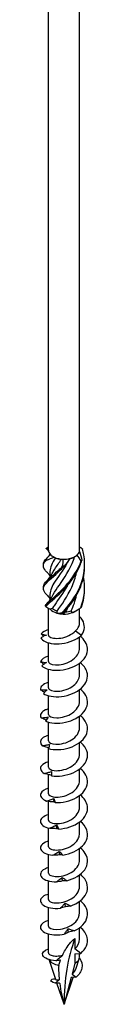
# Model space of a CAD drawing. Units: millimetres. Extents: x -75 to 154, y -855 to 4.
# Drawn here: x 139 to 147, y -855 to -688 of the extents above; entities that cross this region are included whole.
import ezdxf

# ---------------------------------------------------------------- set-up
doc = ezdxf.new("R2010")
doc.units = ezdxf.units.MM

# ---------------------------------------------------------------- blocks, each defined once
blk = doc.blocks.new('SWW8x400-ISO')
for p, q in [((-2.64, -87.73), (-2.64, 155.62)), ((2.64, -87.73), (2.64, 155.62)), ((-2.39, -88.38), (-2.39, -88.47)), ((1.69, -88.91), (1.86, -88.81)), ((-2.39, -91.34), (-2.39, -92.31)), ((-2.39, -95.22), (-2.39, -96.19)), ((-2.64, -102.13), (-2.64, -97.55)), ((1.86, -98.12), (2.19, -97.93)), ((2.64, -99.97), (2.64, -97.65)), ((1.96, -101.43), (2.97, -102.15)), ((-2.64, -106.62), (-2.64, -103.45)), ((2.64, -104.37), (2.64, -102.42)), ((2.64, -108.86), (2.64, -106.91)), ((-2.64, -111.11), (-2.64, -107.94)), ((2.64, -113.35), (2.64, -111.4)), ((-2.64, -115.6), (-2.64, -112.43)), ((-2.64, -120.09), (-2.64, -116.92)), ((2.64, -117.84), (2.64, -115.89)), ((-2.64, -121.36), (-2.64, -121.27)), ((-2.64, -124.58), (-2.64, -121.41)), ((2.64, -122.33), (2.64, -120.38)), ((2.64, -126.83), (2.64, -124.87)), ((-2.64, -129.07), (-2.64, -125.81)), ((-2.64, -133.56), (-2.64, -130.36)), ((2.64, -131.32), (2.64, -129.37)), ((-2.64, -138.05), (-2.64, -134.89)), ((2.64, -135.81), (2.64, -133.86)), ((2.64, -140.3), (2.64, -138.35)), ((-2.64, -142.54), (-2.64, -139.38)), ((2.64, -144.79), (2.64, -142.84)), ((-2.64, -147.03), (-2.64, -143.87)), ((-2.64, -151.52), (-2.64, -148.36)), ((2.64, -149.28), (2.64, -147.33)), ((2.64, -153.77), (2.64, -151.82)), ((-2.64, -156.07), (-2.64, -152.85)), ((1.86, -153.64), (1.86, -155.41)), ((2.83, -156.16), (1.86, -155.41)), ((1.86, -156.25), (2.83, -156.16)), ((1.86, -156.25), (1.86, -157.85)), ((2.05, -158.68), (2.59, -157.06)), ((2.64, -156.77), (2.64, -156.18)), ((-1.41, -160.6), (-2.54, -157.22)), ((1.86, -157.85), (1.38, -159.68)), ((0, -164.81), (1.53, -160.25)), ((1.22, -160.27), (0, -164.81)), ((2.05, -160.2), (1.22, -160.27)), ((1.38, -159.68), (2.05, -160.2)), ((-1.78, -160.5), (-1.42, -160.55)), ((0, -164.81), (-1.21, -161.2))]:
    blk.add_line(p, q)
for centre, major_axis, start_param, end_param in [((0, -87.73), (-2.64, 0), 0, 0.468784), ((0, -87.73), (2.64, 0), 3.610377, 4.034165), ((0, -87.73), (2.64, 0), 5.081363, 5.704772), ((0, -87.73), (2.64, 0), 5.704772, 6.12856), ((0, -87.73), (2.64, 0), 6.12856, 6.283185), ((0, -87.73), (2.64, 0), 4.034165, 4.657575), ((0, -87.94), (-2.39, 0), 0.9194, 1.378923), ((0, -87.73), (2.64, 0), 4.657575, 5.081363), ((0, -87.94), (-2.39, 0), 1.966635, 2.356194), ((0, -97.04), (-2.64, 0), 0.473693, 1.097103), ((0, -96.84), (-2.39, 0), 0.610752, 1.070276), ((0, -97.04), (-2.64, 0), 1.097103, 1.520891), ((0, -97.04), (-2.64, 0), 1.520891, 2.144301), ((0, -96.84), (-2.39, 0), 1.65795, 2.117473), ((0, -97.04), (-2.64, 0), 2.144301, 2.356194), ((31.09, -182.76), (-21.99, 38.08), 0.43729, 0.785398), ((0, -156.77), (2.64, 0), 5.497787, 6.283185), ((0, -156.77), (-2.64, 0), 0.304552, 1.222237)]:
    blk.add_ellipse(centre, major_axis=major_axis, ratio=0.57735, start_param=start_param, end_param=end_param)
for points in [[(-3.15, -89.33), (-2.86, -89.06), (-2.59, -88.75), (-2.35, -88.42)], [(-2.64, -87.5), (-2.84, -87.48), (-2.97, -87.46), (-3.04, -87.43)], [(-2.91, -87.57), (-2.95, -87.52), (-3, -87.48), (-3.04, -87.43)], [(-2.9, -87.31), (-2.82, -87.26), (-2.73, -87.21), (-2.64, -87.16)], [(2.9, -89.57), (2.71, -89.21), (2.48, -88.86), (2.21, -88.56)], [(2.61, -87.97), (2.83, -88.44), (2.97, -88.94), (3.04, -89.45)], [(2.64, -87.14), (2.77, -87.23), (2.9, -87.32), (3.03, -87.42)], [(3.15, -87.55), (2.97, -87.43), (2.8, -87.31), (2.64, -87.21)], [(-3.5, -90.36), (-3.5, -90.29), (-3.5, -90.22), (-3.5, -90.15)], [(-1.65, -88.92), (-2.13, -89.14), (-2.59, -89.32), (-3.03, -89.45)], [(-1.45, -89.03), (-2.03, -89.91), (-2.38, -90.63), (-2.39, -91.34)], [(-1.65, -88.92), (-1.59, -88.95), (-1.52, -88.99), (-1.45, -89.03)], [(-0.46, -89.29), (-0.36, -89.28), (-0.25, -89.27), (-0.14, -89.25)], [(-0.24, -90.46), (-0.15, -90.06), (-0.11, -89.65), (-0.14, -89.25)], [(0.95, -89.15), (0.7, -89.62), (0.38, -90.06), (0.01, -90.46)], [(2.83, -97.53), (3.48, -95.84), (3.67, -93.97), (3.33, -92.19)], [(-3.5, -94.24), (-3.5, -94.17), (-3.5, -94.1), (-3.5, -94.03)], [(-2.97, -95.26), (-2.76, -95.47), (-2.56, -95.7), (-2.39, -95.95)], [(2.97, -97.41), (3.33, -96.36), (3.51, -95.24), (3.49, -94.13)], [(1.24, -98.01), (1.62, -97.19), (1.93, -96.3), (2.13, -95.37)], [(-3.09, -97.28), (-2.88, -97.4), (-2.62, -97.55), (-2.35, -97.73)], [(-1.96, -97.63), (-2.09, -97.67), (-2.22, -97.7), (-2.35, -97.73)], [(-1.2, -98.4), (-1.18, -98.28), (-1.16, -98.16), (-1.15, -98.05)], [(-1.2, -98.4), (-0.99, -98.41), (-0.71, -98.39), (-0.37, -98.34)], [(-0.12, -98.35), (-0.19, -98.42), (-0.2, -98.49), (-0.13, -98.56)], [(0.21, -98.21), (0.1, -98.33), (-0.01, -98.45), (-0.13, -98.56)], [(0.59, -97.57), (0.47, -97.79), (0.34, -98), (0.21, -98.21)], [(1.43, -98.32), (1.37, -98.21), (1.31, -98.11), (1.24, -98.01)], [(1.43, -98.32), (1.9, -98.11), (2.38, -97.84), (2.83, -97.53)], [(-2.63, -101.2), (-3.22, -101.35), (-3.65, -101.61), (-3.86, -101.9)], [(-3.45, -102.34), (-3.59, -102.2), (-3.73, -102.05), (-3.86, -101.9)], [(-2.64, -105.69), (-3.38, -105.89), (-3.88, -106.26), (-3.98, -106.66)], [(-1.67, -130.48), (-1.69, -130.27), (-1.71, -130.06), (-1.73, -129.85)], [(-1.23, -134.99), (-1.25, -134.78), (-1.27, -134.58), (-1.29, -134.37)], [(-0.76, -139.45), (-0.78, -139.25), (-0.8, -139.05), (-0.82, -138.85)], [(-0.26, -143.87), (-0.28, -143.67), (-0.31, -143.47), (-0.33, -143.27)], [(0.24, -148.25), (0.22, -148.05), (0.2, -147.85), (0.18, -147.65)], [(0.74, -152.57), (0.72, -152.37), (0.7, -152.18), (0.67, -151.98)], [(1.86, -155.41), (2.35, -154.94), (2.63, -154.35), (2.63, -153.77)], [(-0.9, -158.2), (-0.94, -159), (-0.9, -159.82), (-0.82, -160.64)], [(1.38, -159.68), (1.68, -159.4), (1.92, -159.05), (2.04, -158.68)], [(-1.78, -160.5), (-1.68, -160.48), (-1.57, -160.48), (-1.45, -160.49)]]:
    blk.add_open_spline(points, degree=3)
for points, knots in [([(-3.04, -87.43), (-3.02, -87.41), (-2.99, -87.39), (-2.95, -87.35), (-2.93, -87.33), (-2.9, -87.31)], [-0.02500548, -0.02500548, -0.02500548, -0.02500548, -0.01267444, -0.01267444, 0, 0, 0, 0]), ([(-2.62, -87.89), (-2.66, -87.84), (-2.7, -87.79), (-2.8, -87.69), (-2.85, -87.63), (-2.91, -87.57)], [0.10934785, 0.10934785, 0.10934785, 0.10934785, 0.12803755, 0.12803755, 0.15233341, 0.15233341, 0.15233341, 0.15233341]), ([(-0.37, -98.34), (0.76, -97.21), (1.95, -95.72), (2.68, -94.01), (3.42, -92.29), (3.68, -90.36), (3.36, -88.52), (3.31, -88.19), (3.24, -87.87), (3.15, -87.55)], [0.190641, 0.190641, 0.190641, 0.190641, 1.169719, 1.169719, 1.169719, 2.149988, 2.149988, 2.149988, 2.322633, 2.322633, 2.322633, 2.322633]), ([(3.03, -87.42), (3.05, -87.44), (3.07, -87.46), (3.11, -87.51), (3.13, -87.53), (3.15, -87.55)], [-0.02500548, -0.02500548, -0.02500548, -0.02500548, -0.01267444, -0.01267444, 0, 0, 0, 0]), ([(-2.91, -91.45), (-3.52, -90.81), (-3.67, -90.35), (-3.29, -89.78), (-3.22, -89.67), (-3.13, -89.57), (-3.03, -89.45)], [1.205938, 1.205938, 1.205938, 1.205938, 2.149988, 2.149988, 2.149988, 2.322633, 2.322633, 2.322633, 2.322633]), ([(-3.5, -90.15), (-3.5, -89.98), (-3.46, -89.81), (-3.36, -89.64), (-3.31, -89.54), (-3.24, -89.43), (-3.15, -89.33)], [1.8520833, 1.8520833, 1.8520833, 1.8520833, 2.1499883, 2.1499883, 2.1499883, 2.3226331, 2.3226331, 2.3226331, 2.3226331]), ([(-3.2, -97.15), (-2.74, -96.55), (-1.74, -95.79), (-0.61, -94.7), (0.52, -93.6), (1.73, -92.17), (2.53, -90.48), (2.66, -90.18), (2.79, -89.88), (2.9, -89.57)], [0.190641, 0.190641, 0.190641, 0.190641, 1.169719, 1.169719, 1.169719, 2.149988, 2.149988, 2.149988, 2.322633, 2.322633, 2.322633, 2.322633]), ([(-3.03, -89.45), (-3.05, -89.43), (-3.07, -89.41), (-3.11, -89.37), (-3.13, -89.35), (-3.15, -89.33)], [-0.02500548, -0.02500548, -0.02500548, -0.02500548, -0.01267444, -0.01267444, 0, 0, 0, 0]), ([(-3.09, -97.28), (-2.56, -96.66), (-1.5, -95.86), (-0.36, -94.72), (0.78, -93.58), (1.96, -92.09), (2.69, -90.37), (2.82, -90.07), (2.94, -89.76), (3.04, -89.45)], [0.190641, 0.190641, 0.190641, 0.190641, 1.169719, 1.169719, 1.169719, 2.149988, 2.149988, 2.149988, 2.322633, 2.322633, 2.322633, 2.322633]), ([(0.92, -89.21), (0.13, -90.73), (-0.84, -91.98), (-1.51, -93), (-2.06, -93.84), (-2.38, -94.53), (-2.38, -95.22)], [-2.457709, -2.457709, -2.457709, -2.457709, -1.378567, -1.378567, -1.378567, -0.491561, -0.491561, -0.491561, -0.491561]), ([(-2.02, -95.58), (-1.79, -95.12), (-1.46, -94.63), (-1.08, -94.07), (-0.31, -92.96), (0.67, -91.58), (1.37, -89.96), (1.53, -89.6), (1.67, -89.23), (1.8, -88.85)], [0.591678, 0.591678, 0.591678, 0.591678, 1.134707, 1.134707, 1.134707, 2.216403, 2.216403, 2.216403, 2.456917, 2.456917, 2.456917, 2.456917]), ([(-2.02, -91.7), (-1.77, -91.21), (-1.42, -90.68), (-1, -90.08), (-0.83, -89.83), (-0.64, -89.57), (-0.46, -89.29)], [1.6388757, 1.6388757, 1.6388757, 1.6388757, 2.2164027, 2.2164027, 2.2164027, 2.4581585, 2.4581585, 2.4581585, 2.4581585]), ([(3.04, -89.45), (3.02, -89.46), (2.99, -89.48), (2.95, -89.52), (2.93, -89.55), (2.9, -89.57)], [-0.02500548, -0.02500548, -0.02500548, -0.02500548, -0.01267444, -0.01267444, 0, 0, 0, 0]), ([(-2.97, -95.26), (-3.58, -94.61), (-3.66, -94.14), (-3.2, -93.53), (-2.73, -92.93), (-1.72, -92.17), (-0.59, -91.07), (-0.4, -90.88), (-0.19, -90.67), (0.01, -90.46)], [0.190641, 0.190641, 0.190641, 0.190641, 1.169719, 1.169719, 1.169719, 2.149988, 2.149988, 2.149988, 2.322633, 2.322633, 2.322633, 2.322633]), ([(-3.49, -94.03), (-3.5, -93.82), (-3.44, -93.62), (-3.29, -93.4), (-2.9, -92.81), (-1.95, -92.09), (-0.84, -91.04), (-0.64, -90.86), (-0.44, -90.66), (-0.24, -90.46)], [0.804886, 0.804886, 0.804886, 0.804886, 1.169719, 1.169719, 1.169719, 2.149988, 2.149988, 2.149988, 2.322633, 2.322633, 2.322633, 2.322633]), ([(-2.39, -92.08), (-2.5, -91.92), (-2.62, -91.77), (-2.8, -91.56), (-2.85, -91.5), (-2.91, -91.45)], [0.07057053, 0.07057053, 0.07057053, 0.07057053, 0.12803755, 0.12803755, 0.15233341, 0.15233341, 0.15233341, 0.15233341]), ([(-2.91, -92.94), (-2.61, -92.62), (-2.33, -92.27), (-2.09, -91.82), (-2.05, -91.76), (-2.02, -91.7)], [0, 0, 0, 0, 0.1315824, 0.1315824, 0.1522918, 0.1522918, 0.1522918, 0.1522918]), ([(-1.15, -98.05), (-0.39, -96.95), (0.59, -95.6), (1.31, -93.99), (1.66, -93.21), (1.94, -92.37), (2.13, -91.5)], [0.055116, 0.055116, 0.055116, 0.055116, 1.134707, 1.134707, 1.134707, 1.662734, 1.662734, 1.662734, 1.662734]), ([(0.01, -90.46), (-0.03, -90.46), (-0.07, -90.46), (-0.16, -90.46), (-0.2, -90.45), (-0.24, -90.46)], [-0.02500548, -0.02500548, -0.02500548, -0.02500548, -0.01267444, -0.01267444, 0, 0, 0, 0]), ([(-0.12, -98.35), (1.02, -97.17), (2.16, -95.64), (2.84, -93.89), (3.28, -92.74), (3.51, -91.49), (3.49, -90.25)], [0.190641, 0.190641, 0.190641, 0.190641, 1.169719, 1.169719, 1.169719, 1.819989, 1.819989, 1.819989, 1.819989]), ([(0.59, -93.69), (-0.15, -94.99), (-0.99, -96.08), (-1.57, -96.98), (-1.72, -97.2), (-1.85, -97.42), (-1.96, -97.63)], [-1.265381, -1.265381, -1.265381, -1.265381, -0.296871, -0.296871, -0.296871, -0.055116, -0.055116, -0.055116, -0.055116]), ([(-2.91, -96.82), (-2.61, -96.5), (-2.33, -96.15), (-2.09, -95.7), (-2.05, -95.64), (-2.02, -95.58)], [0, 0, 0, 0, 0.1315824, 0.1315824, 0.1522918, 0.1522918, 0.1522918, 0.1522918]), ([(-3.2, -97.15), (-3.18, -97.18), (-3.17, -97.2), (-3.13, -97.24), (-3.11, -97.26), (-3.09, -97.28)], [-0.02500548, -0.02500548, -0.02500548, -0.02500548, -0.01267444, -0.01267444, 0, 0, 0, 0]), ([(-0.37, -98.34), (-0.33, -98.35), (-0.29, -98.35), (-0.21, -98.35), (-0.17, -98.35), (-0.12, -98.35)], [-0.02500548, -0.02500548, -0.02500548, -0.02500548, -0.01267444, -0.01267444, 0, 0, 0, 0]), ([(2.83, -97.53), (2.85, -97.51), (2.87, -97.49), (2.92, -97.45), (2.95, -97.43), (2.97, -97.41)], [-0.02500548, -0.02500548, -0.02500548, -0.02500548, -0.01267444, -0.01267444, 0, 0, 0, 0]), ([(1.96, -101.43), (2.2, -101.2), (2.38, -100.94), (2.59, -100.44), (2.64, -100.21), (2.64, -99.97)], [0, 0, 0, 0, 0.1107579, 0.1107579, 0.2017205, 0.2017205, 0.2017205, 0.2017205]), ([(2.97, -102.15), (3.59, -101.31), (3.58, -100.36), (3.15, -99.62), (3.01, -99.39), (2.84, -99.17), (2.64, -98.98)], [0, 0, 0, 0, 0.914841, 0.914841, 0.914841, 1.199559, 1.199559, 1.199559, 1.199559]), ([(-3.86, -101.9), (-3.71, -101.94), (-3.57, -101.98), (-3.28, -102.06), (-3.14, -102.09), (-3, -102.13)], [0, 0, 0, 0, 0.0645654, 0.0645654, 0.1295968, 0.1295968, 0.1295968, 0.1295968]), ([(-2.63, -102.13), (-2.63, -102.2), (-2.6, -102.28), (-2.53, -102.35), (-2.27, -102.62), (-1.48, -102.78), (-0.56, -102.64), (0.34, -102.51), (1.34, -102.07), (1.96, -101.43)], [73.042029, 73.042029, 73.042029, 73.042029, 73.326477, 73.326477, 73.326477, 74.400304, 74.400304, 74.400304, 75.448489, 75.448489, 75.448489, 75.448489]), ([(-3, -102.13), (-3.15, -102.19), (-3.31, -102.27), (-3.63, -102.42), (-3.78, -102.51), (-3.94, -102.6)], [0, 0, 0, 0, 0.0632993, 0.0632993, 0.1267737, 0.1267737, 0.1267737, 0.1267737]), ([(-3.94, -102.6), (-3.72, -103.09), (-2.88, -103.51), (-1.74, -103.6), (-0.6, -103.69), (0.81, -103.45), (1.92, -102.87), (2.31, -102.66), (2.67, -102.42), (2.97, -102.15)], [73.215574, 73.215574, 73.215574, 73.215574, 74.163316, 74.163316, 74.163316, 75.113486, 75.113486, 75.113486, 75.448489, 75.448489, 75.448489, 75.448489]), ([(-3.77, -107.34), (-3.34, -107.81), (-2.31, -108.14), (-1.09, -108.11), (0.12, -108.08), (1.5, -107.7), (2.49, -107.02), (3.49, -106.33), (4.07, -105.35), (3.99, -104.38), (3.93, -103.63), (3.47, -102.9), (2.76, -102.32)], [67.100552, 67.100552, 67.100552, 67.100552, 68.052895, 68.052895, 68.052895, 69.001517, 69.001517, 69.001517, 69.963305, 69.963305, 69.963305, 70.707739, 70.707739, 70.707739, 70.707739]), ([(-2.64, -106.62), (-2.64, -106.66), (-2.62, -106.71), (-2.6, -106.76), (-2.43, -107.04), (-1.73, -107.25), (-0.83, -107.17), (0.06, -107.08), (1.1, -106.7), (1.79, -106.08), (2.32, -105.6), (2.63, -104.98), (2.63, -104.37)], [66.758844, 66.758844, 66.758844, 66.758844, 66.935942, 66.935942, 66.935942, 68.009949, 68.009949, 68.009949, 69.07658, 69.07658, 69.07658, 69.900437, 69.900437, 69.900437, 69.900437]), ([(-3.44, -107.09), (-3.45, -107.08), (-3.46, -107.07), (-3.65, -106.93), (-3.82, -106.8), (-3.98, -106.66)], [0.06097795, 0.06097795, 0.06097795, 0.06097795, 0.06622893, 0.06622893, 0.13429446, 0.13429446, 0.13429446, 0.13429446]), ([(-3.98, -106.66), (-3.81, -106.68), (-3.64, -106.71), (-3.31, -106.75), (-3.14, -106.77), (-2.98, -106.79)], [0, 0, 0, 0, 0.0645654, 0.0645654, 0.1295968, 0.1295968, 0.1295968, 0.1295968]), ([(-2.98, -106.79), (-3.11, -106.87), (-3.24, -106.96), (-3.51, -107.14), (-3.64, -107.24), (-3.77, -107.34)], [0, 0, 0, 0, 0.0632993, 0.0632993, 0.1267737, 0.1267737, 0.1267737, 0.1267737]), ([(-3.49, -112.07), (-2.87, -112.48), (-1.7, -112.7), (-0.43, -112.55), (0.82, -112.41), (2.13, -111.89), (2.98, -111.12), (3.83, -110.34), (4.19, -109.31), (3.89, -108.36), (3.72, -107.8), (3.31, -107.26), (2.76, -106.82)], [60.98553, 60.98553, 60.98553, 60.98553, 61.937873, 61.937873, 61.937873, 62.886495, 62.886495, 62.886495, 63.848283, 63.848283, 63.848283, 64.424554, 64.424554, 64.424554, 64.424554]), ([(-2.64, -110.18), (-2.66, -110.18), (-2.68, -110.19), (-2.7, -110.19), (-3.59, -110.45), (-4.07, -110.94), (-3.99, -111.41)], [59.6248494, 59.6248494, 59.6248494, 59.6248494, 59.6465449, 59.6465449, 59.6465449, 60.5448322, 60.5448322, 60.5448322, 60.5448322]), ([(-2.64, -111.11), (-2.64, -111.14), (-2.63, -111.16), (-2.62, -111.19), (-2.53, -111.48), (-1.89, -111.72), (-1.03, -111.67), (-0.17, -111.63), (0.89, -111.3), (1.62, -110.71), (2.25, -110.21), (2.63, -109.54), (2.64, -108.86)], [60.475659, 60.475659, 60.475659, 60.475659, 60.579866, 60.579866, 60.579866, 61.64647, 61.64647, 61.64647, 62.709818, 62.709818, 62.709818, 63.617251, 63.617251, 63.617251, 63.617251]), ([(-3.29, -111.85), (-3.34, -111.82), (-3.38, -111.8), (-3.62, -111.66), (-3.81, -111.54), (-3.99, -111.41)], [0.05031767, 0.05031767, 0.05031767, 0.05031767, 0.06622893, 0.06622893, 0.13429446, 0.13429446, 0.13429446, 0.13429446]), ([(-3.99, -111.41), (-3.8, -111.42), (-3.62, -111.43), (-3.25, -111.44), (-3.06, -111.44), (-2.88, -111.44)], [0, 0, 0, 0, 0.0645654, 0.0645654, 0.1295968, 0.1295968, 0.1295968, 0.1295968]), ([(-2.88, -111.44), (-2.98, -111.53), (-3.08, -111.63), (-3.29, -111.84), (-3.39, -111.95), (-3.49, -112.07)], [0, 0, 0, 0, 0.0632993, 0.0632993, 0.1267737, 0.1267737, 0.1267737, 0.1267737]), ([(-3.12, -116.76), (-2.32, -117.1), (-1.03, -117.2), (0.24, -116.93), (1.5, -116.66), (2.71, -116.03), (3.38, -115.18), (4.07, -114.33), (4.18, -113.28), (3.69, -112.37), (3.47, -111.98), (3.15, -111.62), (2.76, -111.31)], [54.870507, 54.870507, 54.870507, 54.870507, 55.822851, 55.822851, 55.822851, 56.771472, 56.771472, 56.771472, 57.733261, 57.733261, 57.733261, 58.141369, 58.141369, 58.141369, 58.141369]), ([(-2.64, -115.6), (-2.64, -115.61), (-2.64, -115.61), (-2.64, -115.62), (-2.61, -115.91), (-2.05, -116.17), (-1.23, -116.17), (-0.41, -116.17), (0.64, -115.89), (1.42, -115.35), (2.16, -114.84), (2.63, -114.1), (2.64, -113.35)], [54.192473, 54.192473, 54.192473, 54.192473, 54.221731, 54.221731, 54.221731, 55.276886, 55.276886, 55.276886, 56.330902, 56.330902, 56.330902, 57.334066, 57.334066, 57.334066, 57.334066]), ([(-2.64, -114.67), (-2.83, -114.72), (-3, -114.78), (-3.16, -114.85), (-3.89, -115.18), (-4.17, -115.71), (-3.89, -116.17)], [53.341664, 53.341664, 53.341664, 53.341664, 53.531523, 53.531523, 53.531523, 54.42981, 54.42981, 54.42981, 54.42981]), ([(-3.89, -116.17), (-3.69, -116.16), (-3.49, -116.15), (-3.09, -116.12), (-2.89, -116.1), (-2.7, -116.08)], [0, 0, 0, 0, 0.0645654, 0.0645654, 0.1295968, 0.1295968, 0.1295968, 0.1295968]), ([(-3.01, -116.58), (-3.1, -116.55), (-3.19, -116.51), (-3.48, -116.37), (-3.69, -116.27), (-3.89, -116.17)], [0.03738744, 0.03738744, 0.03738744, 0.03738744, 0.06622893, 0.06622893, 0.13429446, 0.13429446, 0.13429446, 0.13429446]), ([(-2.7, -116.08), (-2.77, -116.18), (-2.84, -116.29), (-2.98, -116.52), (-3.05, -116.64), (-3.12, -116.76)], [0, 0, 0, 0, 0.0632993, 0.0632993, 0.1267737, 0.1267737, 0.1267737, 0.1267737]), ([(-2.65, -121.41), (-1.7, -121.67), (-0.33, -121.64), (0.9, -121.25), (2.14, -120.86), (3.21, -120.11), (3.69, -119.21), (4.19, -118.3), (4.06, -117.25), (3.37, -116.39), (3.2, -116.18), (3, -115.98), (2.76, -115.8)], [48.755485, 48.755485, 48.755485, 48.755485, 49.707829, 49.707829, 49.707829, 50.65645, 50.65645, 50.65645, 51.618238, 51.618238, 51.618238, 51.858183, 51.858183, 51.858183, 51.858183]), ([(-2.64, -120.09), (-2.63, -120.36), (-2.15, -120.63), (-1.39, -120.66), (-0.59, -120.69), (0.47, -120.45), (1.28, -119.93), (2.1, -119.42), (2.64, -118.64), (2.64, -117.85), (2.64, -117.85), (2.64, -117.85), (2.64, -117.84)], [47.909288, 47.909288, 47.909288, 47.909288, 48.926676, 48.926676, 48.926676, 49.988472, 49.988472, 49.988472, 51.04881, 51.04881, 51.04881, 51.050881, 51.050881, 51.050881, 51.050881]), ([(-2.63, -119.16), (-2.99, -119.26), (-3.3, -119.39), (-3.52, -119.54), (-4.09, -119.94), (-4.15, -120.48), (-3.68, -120.91)], [47.058479, 47.058479, 47.058479, 47.058479, 47.4165, 47.4165, 47.4165, 48.314788, 48.314788, 48.314788, 48.314788]), ([(-2.11, -126.01), (-1.03, -126.17), (0.37, -126.01), (1.54, -125.5), (2.71, -124.99), (3.61, -124.15), (3.9, -123.21), (4.19, -122.26), (3.83, -121.23), (2.97, -120.46), (2.9, -120.4), (2.83, -120.34), (2.77, -120.29)], [42.640463, 42.640463, 42.640463, 42.640463, 43.592806, 43.592806, 43.592806, 44.541428, 44.541428, 44.541428, 45.503216, 45.503216, 45.503216, 45.574998, 45.574998, 45.574998, 45.574998]), ([(-3.68, -120.91), (-3.47, -120.88), (-3.26, -120.85), (-2.85, -120.78), (-2.65, -120.74), (-2.44, -120.7)], [0, 0, 0, 0, 0.0645654, 0.0645654, 0.1295968, 0.1295968, 0.1295968, 0.1295968]), ([(-2.62, -121.28), (-2.76, -121.24), (-2.9, -121.19), (-3.25, -121.07), (-3.47, -120.99), (-3.68, -120.91)], [0.0222086, 0.0222086, 0.0222086, 0.0222086, 0.0662289, 0.0662289, 0.1342945, 0.1342945, 0.1342945, 0.1342945]), ([(-2.44, -120.7), (-2.48, -120.81), (-2.51, -120.92), (-2.58, -121.16), (-2.62, -121.28), (-2.65, -121.41)], [0, 0, 0, 0, 0.0632993, 0.0632993, 0.1267737, 0.1267737, 0.1267737, 0.1267737]), ([(-2.63, -123.65), (-3.16, -123.79), (-3.57, -124.01), (-3.79, -124.27), (-4.17, -124.71), (-4.01, -125.25), (-3.36, -125.62)], [40.775293, 40.775293, 40.775293, 40.775293, 41.301478, 41.301478, 41.301478, 42.199766, 42.199766, 42.199766, 42.199766]), ([(-2.63, -124.58), (-2.63, -124.82), (-2.26, -125.06), (-1.65, -125.13), (-0.91, -125.21), (0.15, -125.04), (1.02, -124.58), (1.89, -124.11), (2.53, -123.36), (2.62, -122.57), (2.63, -122.49), (2.64, -122.41), (2.64, -122.33)], [41.626103, 41.626103, 41.626103, 41.626103, 42.5215, 42.5215, 42.5215, 43.593472, 43.593472, 43.593472, 44.663572, 44.663572, 44.663572, 44.767695, 44.767695, 44.767695, 44.767695]), ([(-3.36, -125.62), (-3.15, -125.57), (-2.94, -125.52), (-2.53, -125.41), (-2.32, -125.36), (-2.11, -125.3)], [0, 0, 0, 0, 0.0645654, 0.0645654, 0.1295968, 0.1295968, 0.1295968, 0.1295968]), ([(-2.11, -125.3), (-2.11, -125.4), (-2.12, -125.52), (-2.11, -125.76), (-2.11, -125.88), (-2.11, -126.01)], [0, 0, 0, 0, 0.0632993, 0.0632993, 0.1267737, 0.1267737, 0.1267737, 0.1267737]), ([(-1.51, -130.56), (-0.34, -130.61), (1.07, -130.31), (2.14, -129.69), (3.21, -129.08), (3.92, -128.15), (3.99, -127.2), (4.06, -126.33), (3.59, -125.44), (2.76, -124.78)], [36.525441, 36.525441, 36.525441, 36.525441, 37.477784, 37.477784, 37.477784, 38.426406, 38.426406, 38.426406, 39.291813, 39.291813, 39.291813, 39.291813]), ([(-2.11, -125.92), (-2.31, -125.88), (-2.51, -125.84), (-2.93, -125.74), (-3.15, -125.68), (-3.36, -125.62)], [0.0049537, 0.0049537, 0.0049537, 0.0049537, 0.0662289, 0.0662289, 0.1342945, 0.1342945, 0.1342945, 0.1342945]), ([(-2.63, -129.07), (-2.63, -129.28), (-2.34, -129.5), (-1.84, -129.59), (-1.18, -129.71), (-0.16, -129.61), (0.73, -129.21), (1.62, -128.81), (2.34, -128.12), (2.56, -127.35), (2.61, -127.18), (2.64, -127), (2.63, -126.83)], [35.342917, 35.342917, 35.342917, 35.342917, 36.139984, 36.139984, 36.139984, 37.193464, 37.193464, 37.193464, 38.246413, 38.246413, 38.246413, 38.48451, 38.48451, 38.48451, 38.48451]), ([(-2.63, -128.14), (-3.32, -128.33), (-3.81, -128.66), (-3.95, -129.02), (-4.14, -129.49), (-3.76, -130), (-2.95, -130.3)], [34.492108, 34.492108, 34.492108, 34.492108, 35.186456, 35.186456, 35.186456, 36.084743, 36.084743, 36.084743, 36.084743]), ([(-2.95, -130.3), (-2.75, -130.23), (-2.54, -130.16), (-2.13, -130.01), (-1.93, -129.93), (-1.73, -129.85)], [0, 0, 0, 0, 0.0645654, 0.0645654, 0.1295968, 0.1295968, 0.1295968, 0.1295968]), ([(-1.67, -130.48), (-1.88, -130.46), (-2.1, -130.44), (-2.52, -130.38), (-2.74, -130.34), (-2.95, -130.3)], [0, 0, 0, 0, 0.0662289, 0.0662289, 0.1342945, 0.1342945, 0.1342945, 0.1342945]), ([(-1.73, -129.85), (-1.69, -129.96), (-1.66, -130.07), (-1.59, -130.31), (-1.55, -130.43), (-1.51, -130.56)], [0, 0, 0, 0, 0.0632993, 0.0632993, 0.1267737, 0.1267737, 0.1267737, 0.1267737]), ([(-0.87, -135.05), (0.37, -134.98), (1.73, -134.55), (2.67, -133.83), (3.61, -133.11), (4.11, -132.13), (3.98, -131.18), (3.87, -130.48), (3.43, -129.81), (2.76, -129.27)], [30.410419, 30.410419, 30.410419, 30.410419, 31.362762, 31.362762, 31.362762, 32.311384, 32.311384, 32.311384, 33.008627, 33.008627, 33.008627, 33.008627]), ([(-2.63, -133.56), (-2.63, -133.76), (-2.38, -133.96), (-1.93, -134.06), (-1.3, -134.2), (-0.29, -134.13), (0.61, -133.75), (1.51, -133.38), (2.28, -132.71), (2.53, -131.94), (2.6, -131.73), (2.63, -131.53), (2.63, -131.32)], [29.059732, 29.059732, 29.059732, 29.059732, 29.807091, 29.807091, 29.807091, 30.864081, 30.864081, 30.864081, 31.920447, 31.920447, 31.920447, 32.201325, 32.201325, 32.201325, 32.201325]), ([(-1.51, -130.56), (-1.54, -130.54), (-1.56, -130.53), (-1.61, -130.5), (-1.64, -130.49), (-1.67, -130.48)], [0, 0, 0, 0, 0.0717317, 0.0717317, 0.1436998, 0.1436998, 0.1436998, 0.1436998]), ([(-2.64, -132.63), (-3.5, -132.86), (-4.01, -133.32), (-4, -133.78), (-3.99, -134.25), (-3.4, -134.72), (-2.46, -134.93)], [28.208923, 28.208923, 28.208923, 28.208923, 29.071434, 29.071434, 29.071434, 29.969721, 29.969721, 29.969721, 29.969721]), ([(-2.46, -134.93), (-2.26, -134.84), (-2.07, -134.75), (-1.68, -134.56), (-1.49, -134.47), (-1.29, -134.37)], [0, 0, 0, 0, 0.0645654, 0.0645654, 0.1295968, 0.1295968, 0.1295968, 0.1295968]), ([(-1.23, -134.99), (-1.43, -135), (-1.64, -134.99), (-2.04, -134.97), (-2.25, -134.95), (-2.46, -134.93)], [0, 0, 0, 0, 0.0662289, 0.0662289, 0.1342945, 0.1342945, 0.1342945, 0.1342945]), ([(-1.29, -134.37), (-1.22, -134.47), (-1.15, -134.58), (-1.02, -134.81), (-0.94, -134.93), (-0.87, -135.05)], [0, 0, 0, 0, 0.0632993, 0.0632993, 0.1267737, 0.1267737, 0.1267737, 0.1267737]), ([(-0.87, -135.05), (-0.93, -135.03), (-0.99, -135.02), (-1.11, -135), (-1.17, -135), (-1.23, -134.99)], [0, 0, 0, 0, 0.0717317, 0.0717317, 0.1436998, 0.1436998, 0.1436998, 0.1436998]), ([(-0.21, -139.47), (1.06, -139.28), (2.35, -138.72), (3.13, -137.92), (3.92, -137.12), (4.19, -136.1), (3.85, -135.17), (3.65, -134.65), (3.27, -134.17), (2.76, -133.76)], [24.295396, 24.295396, 24.295396, 24.295396, 25.24774, 25.24774, 25.24774, 26.196361, 26.196361, 26.196361, 26.725442, 26.725442, 26.725442, 26.725442]), ([(-2.63, -138.05), (-2.63, -138.23), (-2.43, -138.41), (-2.06, -138.52), (-1.48, -138.69), (-0.49, -138.65), (0.43, -138.31), (1.35, -137.97), (2.17, -137.33), (2.48, -136.57), (2.58, -136.32), (2.63, -136.06), (2.63, -135.81)], [22.776547, 22.776547, 22.776547, 22.776547, 23.451153, 23.451153, 23.451153, 24.512223, 24.512223, 24.512223, 25.572573, 25.572573, 25.572573, 25.918139, 25.918139, 25.918139, 25.918139]), ([(-2.64, -137.12), (-2.71, -137.14), (-2.77, -137.16), (-2.84, -137.18), (-3.74, -137.48), (-4.16, -138.03), (-3.94, -138.53), (-3.72, -139), (-2.95, -139.4), (-1.89, -139.51)], [21.925738, 21.925738, 21.925738, 21.925738, 21.995253, 21.995253, 21.995253, 22.956412, 22.956412, 22.956412, 23.854699, 23.854699, 23.854699, 23.854699]), ([(0.46, -143.83), (1.73, -143.51), (2.89, -142.83), (3.51, -141.96), (4.11, -141.1), (4.15, -140.06), (3.61, -139.18), (3.4, -138.84), (3.11, -138.53), (2.76, -138.25)], [18.180374, 18.180374, 18.180374, 18.180374, 19.132718, 19.132718, 19.132718, 20.081339, 20.081339, 20.081339, 20.442257, 20.442257, 20.442257, 20.442257]), ([(-2.63, -142.54), (-2.63, -142.7), (-2.49, -142.85), (-2.21, -142.96), (-1.7, -143.16), (-0.75, -143.18), (0.19, -142.89), (1.12, -142.6), (2, -141.99), (2.39, -141.25), (2.55, -140.95), (2.63, -140.62), (2.63, -140.3)], [16.493361, 16.493361, 16.493361, 16.493361, 17.068671, 17.068671, 17.068671, 18.134414, 18.134414, 18.134414, 19.199336, 19.199336, 19.199336, 19.634954, 19.634954, 19.634954, 19.634954]), ([(-1.89, -139.51), (-1.71, -139.41), (-1.54, -139.3), (-1.18, -139.07), (-1, -138.96), (-0.82, -138.85)], [0, 0, 0, 0, 0.0645654, 0.0645654, 0.1295968, 0.1295968, 0.1295968, 0.1295968]), ([(-0.76, -139.45), (-0.94, -139.48), (-1.13, -139.5), (-1.51, -139.52), (-1.7, -139.52), (-1.89, -139.51)], [0, 0, 0, 0, 0.0662289, 0.0662289, 0.1342945, 0.1342945, 0.1342945, 0.1342945]), ([(-0.82, -138.85), (-0.72, -138.94), (-0.62, -139.04), (-0.41, -139.25), (-0.31, -139.36), (-0.21, -139.47)], [0, 0, 0, 0, 0.0632993, 0.0632993, 0.1267737, 0.1267737, 0.1267737, 0.1267737]), ([(-0.21, -139.47), (-0.29, -139.46), (-0.38, -139.46), (-0.57, -139.46), (-0.66, -139.46), (-0.76, -139.45)], [0, 0, 0, 0, 0.0717317, 0.0717317, 0.1436998, 0.1436998, 0.1436998, 0.1436998]), ([(-2.64, -141.61), (-2.87, -141.68), (-3.09, -141.76), (-3.27, -141.85), (-4.01, -142.22), (-4.2, -142.81), (-3.76, -143.28), (-3.35, -143.71), (-2.41, -144.03), (-1.28, -144.04)], [15.642552, 15.642552, 15.642552, 15.642552, 15.88023, 15.88023, 15.88023, 16.84139, 16.84139, 16.84139, 17.739677, 17.739677, 17.739677, 17.739677]), ([(-1.28, -144.04), (-1.12, -143.91), (-0.96, -143.79), (-0.64, -143.53), (-0.49, -143.4), (-0.33, -143.27)], [0, 0, 0, 0, 0.0645654, 0.0645654, 0.1295968, 0.1295968, 0.1295968, 0.1295968]), ([(-0.33, -143.27), (-0.2, -143.35), (-0.07, -143.44), (0.2, -143.63), (0.33, -143.73), (0.46, -143.83)], [0, 0, 0, 0, 0.0632993, 0.0632993, 0.1267737, 0.1267737, 0.1267737, 0.1267737]), ([(1.12, -148.12), (2.34, -147.69), (3.36, -146.9), (3.78, -145.98), (4.19, -145.06), (4, -144.04), (3.27, -143.21), (3.12, -143.05), (2.95, -142.89), (2.76, -142.74)], [12.065352, 12.065352, 12.065352, 12.065352, 13.017695, 13.017695, 13.017695, 13.966317, 13.966317, 13.966317, 14.159071, 14.159071, 14.159071, 14.159071]), ([(-2.63, -147.03), (-2.63, -147.15), (-2.55, -147.27), (-2.38, -147.37), (-1.97, -147.61), (-1.08, -147.7), (-0.14, -147.47), (0.8, -147.24), (1.75, -146.7), (2.24, -145.99), (2.5, -145.61), (2.63, -145.2), (2.63, -144.79)], [10.210176, 10.210176, 10.210176, 10.210176, 10.655993, 10.655993, 10.655993, 11.72703, 11.72703, 11.72703, 12.79714, 12.79714, 12.79714, 13.351769, 13.351769, 13.351769, 13.351769]), ([(-0.26, -143.87), (-0.43, -143.92), (-0.6, -143.95), (-0.93, -144.01), (-1.11, -144.02), (-1.28, -144.04)], [0, 0, 0, 0, 0.0662289, 0.0662289, 0.1342945, 0.1342945, 0.1342945, 0.1342945]), ([(0.46, -143.83), (0.35, -143.83), (0.23, -143.84), (-0.01, -143.86), (-0.13, -143.86), (-0.26, -143.87)], [0, 0, 0, 0, 0.0717317, 0.0717317, 0.1436998, 0.1436998, 0.1436998, 0.1436998]), ([(-2.63, -146.11), (-3.04, -146.21), (-3.38, -146.37), (-3.61, -146.55), (-4.16, -146.99), (-4.11, -147.59), (-3.48, -148), (-2.89, -148.39), (-1.81, -148.61), (-0.62, -148.5)], [9.359367, 9.359367, 9.359367, 9.359367, 9.765208, 9.765208, 9.765208, 10.726367, 10.726367, 10.726367, 11.624655, 11.624655, 11.624655, 11.624655]), ([(-0.62, -148.5), (-0.49, -148.36), (-0.36, -148.22), (-0.09, -147.94), (0.04, -147.8), (0.18, -147.65)], [0, 0, 0, 0, 0.0645654, 0.0645654, 0.1295968, 0.1295968, 0.1295968, 0.1295968]), ([(0.24, -148.25), (0.1, -148.31), (-0.04, -148.36), (-0.33, -148.44), (-0.48, -148.47), (-0.62, -148.5)], [0, 0, 0, 0, 0.0662289, 0.0662289, 0.1342945, 0.1342945, 0.1342945, 0.1342945]), ([(0.18, -147.65), (0.33, -147.72), (0.49, -147.79), (0.8, -147.95), (0.96, -148.03), (1.12, -148.12)], [0, 0, 0, 0, 0.0632993, 0.0632993, 0.1267737, 0.1267737, 0.1267737, 0.1267737]), ([(1.12, -148.12), (0.98, -148.14), (0.83, -148.16), (0.54, -148.2), (0.39, -148.22), (0.24, -148.25)], [0, 0, 0, 0, 0.0717317, 0.0717317, 0.1436998, 0.1436998, 0.1436998, 0.1436998]), ([(1.75, -152.35), (2.89, -151.8), (3.74, -150.92), (3.95, -149.97), (4.15, -149.03), (3.73, -148.03), (2.84, -147.29), (2.81, -147.27), (2.79, -147.25), (2.77, -147.23)], [5.95033, 5.95033, 5.95033, 5.95033, 6.902673, 6.902673, 6.902673, 7.851295, 7.851295, 7.851295, 7.875886, 7.875886, 7.875886, 7.875886]), ([(-2.63, -151.52), (-2.63, -151.6), (-2.6, -151.68), (-2.53, -151.75), (-2.28, -152.01), (-1.52, -152.18), (-0.62, -152.05), (0.32, -151.92), (1.37, -151.46), (2, -150.78), (2.41, -150.34), (2.63, -149.81), (2.63, -149.28)], [3.926991, 3.926991, 3.926991, 3.926991, 4.20923, 4.20923, 4.20923, 5.260917, 5.260917, 5.260917, 6.357598, 6.357598, 6.357598, 7.068583, 7.068583, 7.068583, 7.068583]), ([(-2.63, -150.59), (-3.36, -150.79), (-3.86, -151.15), (-3.97, -151.53), (-4.12, -152.04), (-3.62, -152.58), (-2.67, -152.84), (-1.93, -153.04), (-0.94, -153.08), (0.05, -152.9)], [3.076182, 3.076182, 3.076182, 3.076182, 3.810427, 3.810427, 3.810427, 4.768087, 4.768087, 4.768087, 5.509632, 5.509632, 5.509632, 5.509632]), ([(0.05, -152.9), (0.15, -152.75), (0.25, -152.6), (0.46, -152.29), (0.57, -152.14), (0.67, -151.98)], [0, 0, 0, 0, 0.0645654, 0.0645654, 0.1295968, 0.1295968, 0.1295968, 0.1295968]), ([(0.67, -151.98), (0.85, -152.03), (1.03, -152.09), (1.39, -152.21), (1.57, -152.28), (1.75, -152.35)], [0, 0, 0, 0, 0.0632993, 0.0632993, 0.1267737, 0.1267737, 0.1267737, 0.1267737]), ([(2.83, -156.16), (3.73, -155.42), (4.15, -154.41), (3.94, -153.46), (3.8, -152.83), (3.37, -152.22), (2.76, -151.72)], [0, 0, 0, 0, 0.951649, 0.951649, 0.951649, 1.592701, 1.592701, 1.592701, 1.592701]), ([(-0.25, -156.5), (-0.1, -156.18), (0.06, -155.86), (0.4, -155.27), (0.63, -154.91), (1, -154.44), (1.17, -154.24), (1.43, -153.98), (1.52, -153.89), (1.69, -153.75), (1.78, -153.69), (1.86, -153.64)], [2.6767806, 2.6767806, 2.6767806, 2.6767806, 2.793941, 2.793941, 2.9116704, 2.9116704, 2.9834254, 2.9834254, 3.019303, 3.019303, 3.0551805, 3.0551805, 3.0551805, 3.0551805]), ([(0.74, -152.57), (0.63, -152.64), (0.51, -152.7), (0.28, -152.81), (0.17, -152.86), (0.05, -152.9)], [0, 0, 0, 0, 0.0662289, 0.0662289, 0.1342945, 0.1342945, 0.1342945, 0.1342945]), ([(1.75, -152.35), (1.58, -152.38), (1.42, -152.42), (1.08, -152.49), (0.91, -152.53), (0.74, -152.57)], [0, 0, 0, 0, 0.0717317, 0.0717317, 0.1436998, 0.1436998, 0.1436998, 0.1436998]), ([(-1.37, -157.41), (-2.51, -157.36), (-3.35, -156.97), (-3.58, -156.53), (-3.79, -156.09), (-3.42, -155.62), (-2.64, -155.38)], [1.152255, 1.152255, 1.152255, 1.152255, 2.126482, 2.126482, 2.126482, 3.08141, 3.08141, 3.08141, 3.08141]), ([(-2.64, -156.07), (-2.64, -156.14), (-2.6, -156.21), (-2.44, -156.38), (-2.27, -156.47), (-1.8, -156.59), (-1.52, -156.62), (-0.9, -156.61), (-0.58, -156.57), (-0.25, -156.5)], [0.2676433, 0.2676433, 0.2676433, 0.2676433, 0.3454207, 0.3454207, 0.4605609, 0.4605609, 0.5757011, 0.5757011, 0.680617, 0.680617, 0.680617, 0.680617]), ([(-1.37, -157.41), (-1.17, -157.25), (-0.97, -157.09), (-0.6, -156.79), (-0.42, -156.64), (-0.25, -156.5)], [-0.1745253, -0.1745253, -0.1745253, -0.1745253, -0.0920011, -0.0920011, -0.0201467, -0.0201467, -0.0201467, -0.0201467]), ([(2.62, -156.93), (3.01, -157.47), (3.16, -158.08), (3.05, -158.66), (2.93, -159.24), (2.56, -159.78), (2.05, -160.2)], [0.308327, 0.308327, 0.308327, 0.308327, 1.011121, 1.011121, 1.011121, 1.713596, 1.713596, 1.713596, 1.713596]), ([(-0.59, -157.3), (-0.71, -157.33), (-0.83, -157.35), (-1.08, -157.38), (-1.23, -157.4), (-1.37, -157.41)], [-0.1361889, -0.1361889, -0.1361889, -0.1361889, -0.0772234, -0.0772234, 0, 0, 0, 0]), ([(-0.9, -158.2), (-0.88, -158.13), (-0.85, -158.05), (-0.76, -157.76), (-0.68, -157.54), (-0.59, -157.3)], [2.4603794, 2.4603794, 2.4603794, 2.4603794, 2.4903626, 2.4903626, 2.5775628, 2.5775628, 2.5775628, 2.5775628]), ([(-1.46, -161.19), (-2.11, -161.09), (-2.34, -160.81), (-2.14, -160.64), (-2.06, -160.58), (-1.94, -160.53), (-1.78, -160.5)], [0.841654, 0.841654, 0.841654, 0.841654, 1.90493, 1.90493, 1.90493, 2.284795, 2.284795, 2.284795, 2.284795]), ([(-1.46, -161.19), (-1.35, -161.1), (-1.23, -161), (-1.02, -160.82), (-0.92, -160.73), (-0.82, -160.64)], [-0.09707219, -0.09707219, -0.09707219, -0.09707219, -0.04834808, -0.04834808, -0.00615682, -0.00615682, -0.00615682, -0.00615682]), ([(-0.75, -161.19), (-0.86, -161.19), (-0.98, -161.2), (-1.21, -161.2), (-1.34, -161.19), (-1.46, -161.19)], [-0.1178952, -0.1178952, -0.1178952, -0.1178952, -0.0647784, -0.0647784, 0, 0, 0, 0]), ([(-1.41, -160.6), (-1.4, -160.61), (-1.39, -160.62), (-1.31, -160.65), (-1.2, -160.66), (-0.98, -160.66), (-0.9, -160.65), (-0.82, -160.64)], [0.1132301, 0.1132301, 0.1132301, 0.1132301, 0.1498064, 0.1498064, 0.2286852, 0.2286852, 0.2669641, 0.2669641, 0.2669641, 0.2669641]), ([(-0.75, -161.19), (-0.78, -161.19), (-0.81, -161.2), (-0.98, -161.21), (-1.09, -161.21), (-1.15, -161.2), (-1.16, -161.2), (-1.16, -161.2)], [0.1338414, 0.1338414, 0.1338414, 0.1338414, 0.14848029, 0.14848029, 0.21874246, 0.21874246, 0.22357384, 0.22357384, 0.22357384, 0.22357384]), ([(-0.75, -161.19), (-0.75, -161.23), (-0.74, -161.26), (-0.57, -162.46), (-0.31, -163.64), (0, -164.81)], [1.5253279, 1.5253279, 1.5253279, 1.5253279, 1.5423308, 1.5423308, 2.0564411, 2.0564411, 2.0564411, 2.0564411])]:
    blk.add_open_spline(points, degree=3, knots=knots)

msp = doc.modelspace()

# ---------------------------------------------------------------- block references
msp.add_blockref('SWW8x400-ISO', (143.11, -690.56))

doc.saveas('drawing.dxf')
